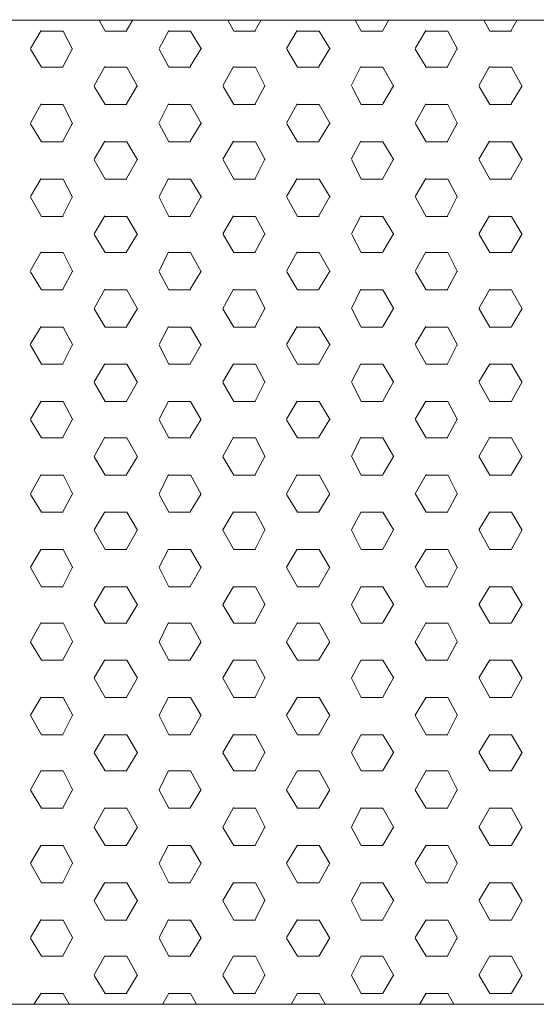
# Model space of a CAD drawing. Units: inches. Extents: x 831 to 7131, y -5391 to 3519.
# Drawn here: x 2687 to 2824, y -1500 to -1240 of the extents above; entities that cross this region are included whole.
import ezdxf

# ---------------------------------------------------------------- set-up
doc = ezdxf.new("R2010")
doc.units = ezdxf.units.IN
doc.header["$MEASUREMENT"] = 0
doc.layers.add('01', color=92, linetype='Continuous')

msp = doc.modelspace()

# ---------------------------------------------------------------- linework, layer by layer
at = {"layer": '01', "lineweight": 5}
for points in [[(2180.11, -1499.56), (2180.11, -1239.84), (4340.16, -1239.84), (4340.14, -1499.56), (2180.11, -1499.56)], [(4260.15, -1239.87), (2260.15, -1239.87)], [(2260.15, -1239.87), (4260.15, -1239.87)], [(2710.05, -1242.72), (2708.47, -1239.85)], [(2715.72, -1242.58), (2717.32, -1239.74)], [(2744.03, -1242.72), (2742.43, -1239.85)], [(2749.68, -1242.58), (2751.27, -1239.72)], [(2777.68, -1242.72), (2776.1, -1239.85)], [(2783.35, -1242.58), (2784.94, -1239.71)], [(2811.64, -1242.72), (2810.06, -1239.85)], [(2817.32, -1242.58), (2818.9, -1239.71)], [(2690.33, -1247.34), (2693.17, -1242.58)], [(2693.22, -1242.72), (2698.94, -1242.72)], [(2701.47, -1247.48), (2698.95, -1242.71)], [(2710.06, -1242.72), (2715.77, -1242.72)], [(2724.29, -1247.34), (2726.83, -1242.58)], [(2726.89, -1242.72), (2732.59, -1242.72)], [(2735.47, -1247.48), (2732.6, -1242.71)], [(2744.02, -1242.72), (2749.72, -1242.72)], [(2757.95, -1247.32), (2760.8, -1242.58)], [(2760.83, -1242.72), (2766.55, -1242.72)], [(2769.44, -1247.48), (2766.57, -1242.71)], [(2777.67, -1242.72), (2783.39, -1242.72)], [(2791.91, -1247.32), (2794.79, -1242.58)], [(2794.82, -1242.72), (2800.54, -1242.72)], [(2803.09, -1247.48), (2800.56, -1242.71)], [(2811.65, -1242.72), (2817.37, -1242.72)], [(2698.88, -1252.11), (2701.43, -1247.34)], [(2732.52, -1252.1), (2735.38, -1247.32)], [(2766.51, -1252.1), (2769.36, -1247.32)], [(2800.48, -1252.1), (2803.01, -1247.34)], [(2693.21, -1252.24), (2690.36, -1247.48)], [(2726.91, -1252.24), (2724.36, -1247.48)], [(2760.85, -1252.24), (2758.01, -1247.48)], [(2794.83, -1252.24), (2791.97, -1247.48)], [(2693.22, -1252.24), (2698.94, -1252.24)], [(2707.16, -1257.18), (2710.01, -1252.08)], [(2710.06, -1252.24), (2715.78, -1252.24)], [(2718.61, -1257.32), (2715.77, -1252.24)], [(2726.89, -1252.24), (2732.59, -1252.24)], [(2741.11, -1257.18), (2743.97, -1252.08)], [(2744.02, -1252.24), (2749.72, -1252.24)], [(2752.29, -1257.32), (2749.75, -1252.24)], [(2760.84, -1252.24), (2766.55, -1252.24)], [(2775.07, -1257.2), (2777.62, -1252.08)], [(2777.67, -1252.24), (2783.39, -1252.24)], [(2786.28, -1257.32), (2783.4, -1252.24)], [(2794.82, -1252.24), (2800.54, -1252.24)], [(2808.74, -1257.2), (2811.6, -1252.08)], [(2811.65, -1252.24), (2817.37, -1252.24)], [(2820.2, -1257.32), (2817.36, -1252.24)], [(2710.05, -1262.08), (2707.18, -1257.32)], [(2715.69, -1261.94), (2718.54, -1257.18)], [(2744.03, -1262.08), (2741.18, -1257.32)], [(2749.69, -1261.94), (2752.21, -1257.2)], [(2777.68, -1262.08), (2775.16, -1257.32)], [(2783.36, -1261.95), (2786.19, -1257.2)], [(2811.67, -1262.08), (2808.81, -1257.32)], [(2817.32, -1261.95), (2820.18, -1257.2)], [(2690.33, -1267.02), (2693.17, -1261.94)], [(2693.22, -1262.08), (2698.94, -1262.08)], [(2701.47, -1267.17), (2698.95, -1262.08)], [(2710.06, -1262.08), (2715.78, -1262.08)], [(2724.26, -1267.02), (2726.79, -1261.94)], [(2726.89, -1262.08), (2732.59, -1262.08)], [(2735.47, -1267.17), (2732.6, -1262.08)], [(2744.02, -1262.08), (2749.72, -1262.08)], [(2757.95, -1267.02), (2760.8, -1261.94)], [(2760.83, -1262.08), (2766.55, -1262.08)], [(2769.44, -1267.17), (2766.57, -1262.08)], [(2777.67, -1262.08), (2783.39, -1262.08)], [(2791.91, -1267.02), (2794.79, -1261.95)], [(2794.82, -1262.08), (2800.54, -1262.08)], [(2803.09, -1267.17), (2800.56, -1262.08)], [(2811.65, -1262.08), (2817.37, -1262.08)], [(2693.21, -1271.92), (2690.36, -1267.17)], [(2698.88, -1271.78), (2701.43, -1267.02)], [(2726.88, -1271.92), (2724.34, -1267.18)], [(2732.54, -1271.8), (2735.39, -1267.02)], [(2760.85, -1271.92), (2758.01, -1267.17)], [(2766.52, -1271.8), (2769.36, -1267.02)], [(2794.83, -1271.92), (2791.98, -1267.17)], [(2800.48, -1271.8), (2803.01, -1267.02)], [(2693.22, -1271.92), (2698.94, -1271.92)], [(2707.13, -1276.55), (2709.97, -1271.78)], [(2710.06, -1271.92), (2715.78, -1271.92)], [(2718.61, -1276.68), (2715.77, -1271.92)], [(2726.89, -1271.92), (2732.59, -1271.92)], [(2741.11, -1276.55), (2743.97, -1271.78)], [(2744.02, -1271.92), (2749.72, -1271.92)], [(2752.29, -1276.68), (2749.75, -1271.92)], [(2760.84, -1271.92), (2766.55, -1271.92)], [(2775.07, -1276.55), (2777.62, -1271.8)], [(2777.68, -1271.92), (2783.39, -1271.92)], [(2786.28, -1276.68), (2783.4, -1271.92)], [(2794.82, -1271.92), (2800.54, -1271.92)], [(2808.74, -1276.55), (2811.6, -1271.8)], [(2811.65, -1271.92), (2817.37, -1271.92)], [(2820.22, -1276.68), (2817.38, -1271.92)], [(2710.05, -1281.77), (2707.18, -1276.68)], [(2715.69, -1281.62), (2718.56, -1276.55)], [(2744.04, -1281.77), (2741.18, -1276.68)], [(2749.69, -1281.62), (2752.21, -1276.55)], [(2777.68, -1281.77), (2775.16, -1276.68)], [(2783.36, -1281.62), (2786.19, -1276.55)], [(2811.67, -1281.77), (2808.81, -1276.68)], [(2817.32, -1281.62), (2820.18, -1276.55)], [(2690.33, -1286.38), (2693.17, -1281.62)], [(2693.22, -1281.77), (2698.94, -1281.77)], [(2701.47, -1286.54), (2698.95, -1281.78)], [(2710.06, -1281.77), (2715.78, -1281.77)], [(2724.29, -1286.4), (2726.8, -1281.62)], [(2726.89, -1281.77), (2732.59, -1281.77)], [(2735.47, -1286.54), (2732.6, -1281.78)], [(2744.02, -1281.77), (2749.72, -1281.77)], [(2757.95, -1286.4), (2760.8, -1281.62)], [(2760.84, -1281.77), (2766.55, -1281.77)], [(2769.44, -1286.54), (2766.57, -1281.78)], [(2777.67, -1281.77), (2783.39, -1281.77)], [(2791.91, -1286.4), (2794.79, -1281.62)], [(2794.82, -1281.77), (2800.54, -1281.77)], [(2803.09, -1286.54), (2800.56, -1281.78)], [(2811.65, -1281.77), (2817.37, -1281.77)], [(2693.22, -1291.61), (2690.36, -1286.54)], [(2698.85, -1291.48), (2701.39, -1286.4)], [(2726.88, -1291.61), (2724.34, -1286.54)], [(2732.54, -1291.48), (2735.39, -1286.4)], [(2760.85, -1291.61), (2758.01, -1286.54)], [(2766.52, -1291.49), (2769.36, -1286.38)], [(2794.83, -1291.61), (2791.98, -1286.54)], [(2800.48, -1291.49), (2803.01, -1286.38)], [(2707.13, -1296.24), (2709.97, -1291.48)], [(2741.11, -1296.25), (2743.97, -1291.48)], [(2775.08, -1296.25), (2777.62, -1291.48)], [(2808.75, -1296.25), (2811.6, -1291.49)], [(2693.22, -1291.61), (2698.94, -1291.61)], [(2710.06, -1291.61), (2715.77, -1291.61)], [(2718.61, -1296.37), (2715.77, -1291.61)], [(2726.89, -1291.61), (2732.59, -1291.61)], [(2744.02, -1291.61), (2749.72, -1291.61)], [(2752.3, -1296.37), (2749.75, -1291.61)], [(2760.83, -1291.61), (2766.55, -1291.61)], [(2777.67, -1291.61), (2783.39, -1291.61)], [(2786.28, -1296.37), (2783.4, -1291.61)], [(2794.82, -1291.61), (2800.54, -1291.61)], [(2811.65, -1291.61), (2817.37, -1291.61)], [(2820.23, -1296.37), (2817.38, -1291.61)], [(2710.05, -1301.14), (2707.18, -1296.37)], [(2715.7, -1301), (2718.57, -1296.25)], [(2744.04, -1301.14), (2741.18, -1296.37)], [(2749.69, -1301), (2752.21, -1296.25)], [(2777.68, -1301.14), (2775.16, -1296.37)], [(2783.36, -1301), (2786.19, -1296.25)], [(2811.67, -1301.14), (2808.81, -1296.37)], [(2817.33, -1301), (2820.19, -1296.24)], [(2690.29, -1306.08), (2693.13, -1301)], [(2693.22, -1301.14), (2698.94, -1301.14)], [(2701.48, -1306.22), (2698.95, -1301.12)], [(2710.06, -1301.14), (2715.78, -1301.14)], [(2724.29, -1306.08), (2726.8, -1301)], [(2726.89, -1301.14), (2732.59, -1301.14)], [(2735.44, -1306.22), (2732.59, -1301.12)], [(2744.02, -1301.14), (2749.72, -1301.14)], [(2757.95, -1306.08), (2760.8, -1301)], [(2760.84, -1301.14), (2766.55, -1301.14)], [(2769.44, -1306.22), (2766.57, -1301.12)], [(2777.67, -1301.14), (2783.39, -1301.14)], [(2791.91, -1306.08), (2794.79, -1301.01)], [(2794.82, -1301.14), (2800.54, -1301.14)], [(2803.09, -1306.22), (2800.57, -1301.12)], [(2811.65, -1301.14), (2817.37, -1301.14)], [(2693.22, -1310.97), (2690.36, -1306.22)], [(2698.85, -1310.84), (2701.39, -1306.08)], [(2726.88, -1310.97), (2724.34, -1306.22)], [(2732.54, -1310.84), (2735.39, -1306.08)], [(2760.85, -1310.97), (2758.01, -1306.22)], [(2766.52, -1310.85), (2769.36, -1306.09)], [(2794.83, -1310.97), (2791.98, -1306.22)], [(2800.49, -1310.85), (2803.01, -1306.09)], [(2693.22, -1310.97), (2698.94, -1310.97)], [(2707.14, -1315.92), (2709.98, -1310.84)], [(2710.06, -1310.97), (2715.78, -1310.97)], [(2718.61, -1316.05), (2715.77, -1310.97)], [(2726.89, -1310.97), (2732.59, -1310.97)], [(2741.11, -1315.92), (2743.97, -1310.84)], [(2744.02, -1310.97), (2749.72, -1310.97)], [(2752.3, -1316.05), (2749.75, -1310.97)], [(2760.84, -1310.97), (2766.55, -1310.97)], [(2775.08, -1315.92), (2777.62, -1310.85)], [(2777.67, -1310.97), (2783.39, -1310.97)], [(2786.28, -1316.05), (2783.4, -1310.97)], [(2794.82, -1310.97), (2800.54, -1310.97)], [(2808.76, -1315.92), (2811.61, -1310.85)], [(2811.65, -1310.97), (2817.37, -1310.97)], [(2820.23, -1316.05), (2817.38, -1310.97)], [(2710.05, -1320.82), (2707.18, -1316.06)], [(2715.7, -1320.68), (2718.57, -1315.92)], [(2744.02, -1320.82), (2741.16, -1316.06)], [(2749.69, -1320.68), (2752.21, -1315.92)], [(2777.68, -1320.82), (2775.16, -1316.05)], [(2783.36, -1320.68), (2786.19, -1315.92)], [(2811.67, -1320.82), (2808.81, -1316.05)], [(2817.33, -1320.68), (2820.19, -1315.92)], [(2690.29, -1325.44), (2693.13, -1320.68)], [(2693.24, -1320.82), (2698.96, -1320.82)], [(2701.48, -1325.58), (2698.95, -1320.82)], [(2710.07, -1320.82), (2715.78, -1320.82)], [(2724.29, -1325.44), (2726.8, -1320.68)], [(2726.91, -1320.82), (2732.6, -1320.82)], [(2735.44, -1325.58), (2732.59, -1320.82)], [(2744.04, -1320.82), (2749.74, -1320.82)], [(2757.95, -1325.45), (2760.8, -1320.69)], [(2760.85, -1320.82), (2766.57, -1320.82)], [(2769.44, -1325.58), (2766.57, -1320.82)], [(2777.68, -1320.82), (2783.4, -1320.82)], [(2791.91, -1325.45), (2794.79, -1320.69)], [(2794.83, -1320.82), (2800.55, -1320.82)], [(2803.09, -1325.58), (2800.57, -1320.82)], [(2811.67, -1320.82), (2817.39, -1320.82)], [(2693.22, -1330.66), (2690.36, -1325.58)], [(2698.87, -1330.52), (2701.41, -1325.44)], [(2726.88, -1330.66), (2724.34, -1325.58)], [(2732.54, -1330.52), (2735.39, -1325.44)], [(2760.85, -1330.66), (2758.01, -1325.58)], [(2766.52, -1330.52), (2769.36, -1325.45)], [(2794.83, -1330.66), (2791.98, -1325.58)], [(2800.5, -1330.52), (2803.02, -1325.45)], [(2693.24, -1330.66), (2698.96, -1330.66)], [(2707.14, -1335.29), (2709.98, -1330.52)], [(2710.07, -1330.66), (2715.79, -1330.66)], [(2718.61, -1335.44), (2715.77, -1330.66)], [(2726.91, -1330.66), (2732.61, -1330.66)], [(2741.11, -1335.29), (2743.97, -1330.52)], [(2744.04, -1330.66), (2749.74, -1330.66)], [(2752.28, -1335.44), (2749.74, -1330.66)], [(2760.86, -1330.66), (2766.57, -1330.66)], [(2775.08, -1335.29), (2777.62, -1330.52)], [(2777.68, -1330.66), (2783.4, -1330.66)], [(2786.28, -1335.44), (2783.4, -1330.66)], [(2794.83, -1330.66), (2800.55, -1330.66)], [(2808.76, -1335.29), (2811.61, -1330.52)], [(2811.67, -1330.66), (2817.39, -1330.66)], [(2820.23, -1335.44), (2817.38, -1330.66)], [(2710.05, -1340.5), (2707.18, -1335.44)], [(2715.7, -1340.38), (2718.57, -1335.29)], [(2744.02, -1340.5), (2741.16, -1335.44)], [(2749.69, -1340.38), (2752.21, -1335.29)], [(2777.68, -1340.5), (2775.16, -1335.44)], [(2783.36, -1340.38), (2786.19, -1335.29)], [(2811.67, -1340.5), (2808.81, -1335.44)], [(2817.33, -1340.38), (2820.19, -1335.29)], [(2690.31, -1345.15), (2693.15, -1340.38)], [(2693.22, -1340.5), (2698.94, -1340.5)], [(2701.48, -1345.28), (2698.95, -1340.5)], [(2710.06, -1340.5), (2715.78, -1340.5)], [(2724.29, -1345.15), (2726.8, -1340.38)], [(2726.89, -1340.5), (2732.59, -1340.5)], [(2735.44, -1345.28), (2732.59, -1340.5)], [(2744.02, -1340.5), (2749.72, -1340.5)], [(2757.95, -1345.15), (2760.8, -1340.38)], [(2760.83, -1340.5), (2766.55, -1340.5)], [(2769.44, -1345.28), (2766.57, -1340.5)], [(2777.67, -1340.5), (2783.39, -1340.5)], [(2791.92, -1345.13), (2794.79, -1340.36)], [(2794.82, -1340.5), (2800.54, -1340.5)], [(2803.09, -1345.28), (2800.57, -1340.5)], [(2811.65, -1340.5), (2817.37, -1340.5)], [(2693.22, -1350.04), (2690.36, -1345.28)], [(2698.87, -1349.89), (2701.41, -1345.15)], [(2726.88, -1350.04), (2724.34, -1345.28)], [(2732.54, -1349.91), (2735.39, -1345.15)], [(2760.83, -1350.04), (2757.99, -1345.28)], [(2766.52, -1349.91), (2769.38, -1345.15)], [(2794.83, -1350.04), (2791.98, -1345.28)], [(2800.5, -1349.89), (2803.02, -1345.13)], [(2693.22, -1350.04), (2698.94, -1350.04)], [(2707.14, -1354.98), (2709.98, -1349.89)], [(2710.06, -1350.04), (2715.78, -1350.04)], [(2718.61, -1355.1), (2715.77, -1350.04)], [(2726.89, -1350.04), (2732.59, -1350.04)], [(2741.11, -1354.99), (2743.97, -1349.91)], [(2744.02, -1350.04), (2749.72, -1350.04)], [(2752.28, -1355.1), (2749.74, -1350.04)], [(2760.84, -1350.04), (2766.55, -1350.04)], [(2775.08, -1354.99), (2777.62, -1349.91)], [(2777.68, -1350.04), (2783.39, -1350.04)], [(2786.28, -1355.1), (2783.4, -1350.04)], [(2794.82, -1350.04), (2800.54, -1350.04)], [(2808.76, -1354.99), (2811.61, -1349.89)], [(2811.65, -1350.04), (2817.37, -1350.04)], [(2820.23, -1355.1), (2817.38, -1350.04)], [(2710.06, -1359.88), (2707.18, -1355.1)], [(2715.7, -1359.75), (2718.57, -1354.98)], [(2744.02, -1359.88), (2741.16, -1355.1)], [(2749.69, -1359.75), (2752.21, -1354.99)], [(2777.68, -1359.88), (2775.16, -1355.1)], [(2783.36, -1359.77), (2786.2, -1354.99)], [(2811.67, -1359.88), (2808.81, -1355.1)], [(2817.33, -1359.77), (2820.19, -1354.99)], [(2690.31, -1364.83), (2693.17, -1359.73)], [(2693.24, -1359.88), (2698.96, -1359.88)], [(2701.48, -1364.95), (2698.95, -1359.86)], [(2710.07, -1359.88), (2715.79, -1359.88)], [(2724.29, -1364.83), (2726.8, -1359.73)], [(2726.91, -1359.88), (2732.6, -1359.88)], [(2735.44, -1364.96), (2732.59, -1359.86)], [(2744.04, -1359.88), (2749.74, -1359.88)], [(2757.95, -1364.83), (2760.8, -1359.75)], [(2760.86, -1359.88), (2766.57, -1359.88)], [(2769.43, -1364.96), (2766.55, -1359.86)], [(2777.68, -1359.88), (2783.4, -1359.88)], [(2791.92, -1364.83), (2794.8, -1359.75)], [(2794.83, -1359.88), (2800.55, -1359.88)], [(2803.09, -1364.95), (2800.57, -1359.86)], [(2811.67, -1359.88), (2817.39, -1359.88)], [(2693.22, -1369.72), (2690.36, -1364.98)], [(2698.88, -1369.59), (2701.41, -1364.83)], [(2726.88, -1369.72), (2724.34, -1364.98)], [(2732.54, -1369.59), (2735.39, -1364.83)], [(2760.83, -1369.72), (2757.99, -1364.98)], [(2766.52, -1369.59), (2769.38, -1364.83)], [(2794.83, -1369.72), (2791.98, -1364.96)], [(2800.5, -1369.59), (2803.02, -1364.83)], [(2693.22, -1369.72), (2698.94, -1369.72)], [(2707.14, -1374.35), (2709.98, -1369.59)], [(2710.06, -1369.72), (2715.78, -1369.72)], [(2718.61, -1374.46), (2715.77, -1369.72)], [(2726.89, -1369.72), (2732.59, -1369.72)], [(2741.11, -1374.35), (2743.97, -1369.59)], [(2744.02, -1369.72), (2749.72, -1369.72)], [(2752.28, -1374.46), (2749.74, -1369.72)], [(2760.84, -1369.72), (2766.55, -1369.72)], [(2775.09, -1374.35), (2777.64, -1369.59)], [(2777.67, -1369.72), (2783.39, -1369.72)], [(2786.28, -1374.46), (2783.4, -1369.72)], [(2794.82, -1369.72), (2800.54, -1369.72)], [(2808.76, -1374.35), (2811.61, -1369.59)], [(2811.65, -1369.72), (2817.37, -1369.72)], [(2820.23, -1374.46), (2817.38, -1369.72)], [(2710.06, -1379.56), (2707.18, -1374.46)], [(2715.7, -1379.43), (2718.57, -1374.33)], [(2744.02, -1379.56), (2741.16, -1374.46)], [(2749.69, -1379.43), (2752.21, -1374.35)], [(2777.67, -1379.56), (2775.14, -1374.46)], [(2783.36, -1379.43), (2786.21, -1374.35)], [(2811.67, -1379.56), (2808.81, -1374.46)], [(2817.33, -1379.43), (2820.19, -1374.35)], [(2690.31, -1384.19), (2693.17, -1379.43)], [(2693.22, -1379.56), (2698.94, -1379.56)], [(2701.48, -1384.34), (2698.95, -1379.56)], [(2710.06, -1379.56), (2715.78, -1379.56)], [(2724.29, -1384.19), (2726.8, -1379.43)], [(2726.89, -1379.56), (2732.59, -1379.56)], [(2735.44, -1384.34), (2732.59, -1379.56)], [(2744.02, -1379.56), (2749.72, -1379.56)], [(2757.95, -1384.19), (2760.8, -1379.43)], [(2760.84, -1379.56), (2766.55, -1379.56)], [(2769.43, -1384.34), (2766.55, -1379.56)], [(2777.68, -1379.56), (2783.39, -1379.56)], [(2791.92, -1384.19), (2794.8, -1379.43)], [(2794.82, -1379.56), (2800.54, -1379.56)], [(2803.09, -1384.34), (2800.57, -1379.56)], [(2811.65, -1379.56), (2817.37, -1379.56)], [(2693.22, -1389.4), (2690.36, -1384.32)], [(2698.88, -1389.27), (2701.41, -1384.19)], [(2726.88, -1389.4), (2724.34, -1384.32)], [(2732.54, -1389.27), (2735.39, -1384.19)], [(2760.83, -1389.4), (2757.99, -1384.32)], [(2766.53, -1389.29), (2769.39, -1384.19)], [(2794.83, -1389.4), (2791.98, -1384.32)], [(2800.5, -1389.29), (2803.03, -1384.19)], [(2693.22, -1389.4), (2698.94, -1389.4)], [(2707.14, -1394.03), (2709.98, -1389.27)], [(2710.06, -1389.4), (2715.78, -1389.4)], [(2718.61, -1394.16), (2715.77, -1389.4)], [(2726.89, -1389.4), (2732.59, -1389.4)], [(2741.11, -1394.03), (2743.97, -1389.29)], [(2744.02, -1389.4), (2749.72, -1389.4)], [(2752.28, -1394.16), (2749.74, -1389.4)], [(2760.84, -1389.4), (2766.55, -1389.4)], [(2775.09, -1394.03), (2777.64, -1389.29)], [(2777.67, -1389.4), (2783.39, -1389.4)], [(2786.26, -1394.16), (2783.38, -1389.4)], [(2794.82, -1389.4), (2800.54, -1389.4)], [(2808.76, -1394.05), (2811.62, -1389.29)], [(2811.65, -1389.4), (2817.37, -1389.4)], [(2820.23, -1394.16), (2817.39, -1389.4)], [(2710.06, -1398.94), (2707.18, -1394.16)], [(2715.7, -1398.81), (2718.57, -1394.05)], [(2744.02, -1398.94), (2741.16, -1394.16)], [(2749.69, -1398.81), (2752.21, -1394.05)], [(2777.67, -1398.94), (2775.14, -1394.16)], [(2783.36, -1398.79), (2786.21, -1394.07)], [(2811.67, -1398.94), (2808.81, -1394.16)], [(2817.33, -1398.82), (2820.19, -1394.05)], [(2690.31, -1403.87), (2693.17, -1398.81)], [(2693.22, -1398.94), (2698.94, -1398.94)], [(2701.48, -1404.02), (2698.95, -1398.92)], [(2710.06, -1398.94), (2715.77, -1398.94)], [(2724.29, -1403.89), (2726.8, -1398.81)], [(2726.89, -1398.94), (2732.59, -1398.94)], [(2735.44, -1404.02), (2732.59, -1398.92)], [(2744.02, -1398.94), (2749.72, -1398.94)], [(2757.95, -1403.89), (2760.82, -1398.79)], [(2760.83, -1398.94), (2766.55, -1398.94)], [(2769.43, -1404.02), (2766.55, -1398.92)], [(2777.67, -1398.94), (2783.39, -1398.94)], [(2791.92, -1403.89), (2794.8, -1398.79)], [(2794.82, -1398.94), (2800.54, -1398.94)], [(2803.09, -1404.02), (2800.57, -1398.92)], [(2811.65, -1398.94), (2817.37, -1398.94)], [(2693.22, -1408.76), (2690.37, -1404.02)], [(2698.88, -1408.63), (2701.41, -1403.87)], [(2726.88, -1408.76), (2724.34, -1404.02)], [(2732.54, -1408.63), (2735.39, -1403.89)], [(2760.83, -1408.76), (2757.99, -1404.02)], [(2766.53, -1408.65), (2769.39, -1403.89)], [(2794.82, -1408.76), (2791.95, -1404.02)], [(2800.5, -1408.65), (2803.03, -1403.89)], [(2693.22, -1408.76), (2698.94, -1408.76)], [(2707.14, -1413.41), (2709.98, -1408.63)], [(2710.06, -1408.76), (2715.78, -1408.76)], [(2718.61, -1413.54), (2715.77, -1408.76)], [(2726.89, -1408.76), (2732.59, -1408.76)], [(2741.11, -1413.41), (2743.97, -1408.65)], [(2744.02, -1408.76), (2749.72, -1408.76)], [(2752.28, -1413.54), (2749.74, -1408.76)], [(2760.84, -1408.76), (2766.55, -1408.76)], [(2775.09, -1413.42), (2777.64, -1408.65)], [(2777.67, -1408.76), (2783.39, -1408.76)], [(2786.26, -1413.54), (2783.38, -1408.76)], [(2794.82, -1408.76), (2800.54, -1408.76)], [(2808.76, -1413.42), (2811.64, -1408.65)], [(2811.65, -1408.76), (2817.37, -1408.76)], [(2820.23, -1413.54), (2817.39, -1408.76)], [(2710.06, -1418.62), (2707.18, -1413.52)], [(2715.7, -1418.49), (2718.57, -1413.39)], [(2744.02, -1418.62), (2741.16, -1413.52)], [(2749.69, -1418.49), (2752.23, -1413.39)], [(2777.67, -1418.64), (2775.14, -1413.52)], [(2783.36, -1418.49), (2786.21, -1413.41)], [(2811.67, -1418.62), (2808.81, -1413.52)], [(2817.33, -1418.49), (2820.19, -1413.41)], [(2690.31, -1423.23), (2693.17, -1418.49)], [(2693.22, -1418.62), (2698.94, -1418.62)], [(2701.48, -1423.38), (2698.95, -1418.62)], [(2710.06, -1418.62), (2715.78, -1418.62)], [(2724.29, -1423.25), (2726.8, -1418.49)], [(2726.89, -1418.62), (2732.59, -1418.62)], [(2735.44, -1423.38), (2732.59, -1418.62)], [(2744.02, -1418.62), (2749.72, -1418.62)], [(2757.95, -1423.25), (2760.82, -1418.49)], [(2760.84, -1418.62), (2766.55, -1418.62)], [(2769.43, -1423.38), (2766.55, -1418.64)], [(2777.67, -1418.62), (2783.39, -1418.62)], [(2791.92, -1423.25), (2794.8, -1418.49)], [(2794.82, -1418.62), (2800.54, -1418.62)], [(2803.08, -1423.38), (2800.55, -1418.64)], [(2811.65, -1418.62), (2817.37, -1418.62)], [(2693.22, -1428.46), (2690.37, -1423.38)], [(2698.88, -1428.32), (2701.42, -1423.23)], [(2726.89, -1428.46), (2724.34, -1423.38)], [(2732.54, -1428.32), (2735.41, -1423.25)], [(2760.83, -1428.46), (2757.99, -1423.38)], [(2766.53, -1428.32), (2769.39, -1423.25)], [(2794.82, -1428.46), (2791.95, -1423.38)], [(2800.5, -1428.33), (2803.03, -1423.25)], [(2693.22, -1428.46), (2698.94, -1428.46)], [(2707.14, -1433.09), (2709.99, -1428.32)], [(2710.06, -1428.46), (2715.77, -1428.46)], [(2718.61, -1433.22), (2715.77, -1428.46)], [(2726.89, -1428.46), (2732.59, -1428.46)], [(2741.14, -1433.09), (2743.98, -1428.32)], [(2744.02, -1428.46), (2749.72, -1428.46)], [(2752.28, -1433.22), (2749.74, -1428.46)], [(2760.83, -1428.46), (2766.55, -1428.46)], [(2775.09, -1433.09), (2777.64, -1428.32)], [(2777.67, -1428.46), (2783.39, -1428.46)], [(2786.26, -1433.22), (2783.38, -1428.46)], [(2794.82, -1428.46), (2800.54, -1428.46)], [(2808.76, -1433.09), (2811.64, -1428.33)], [(2811.65, -1428.46), (2817.37, -1428.46)], [(2820.23, -1433.22), (2817.39, -1428.46)], [(2710.06, -1437.98), (2707.18, -1433.24)], [(2715.7, -1437.85), (2718.58, -1433.09)], [(2744.02, -1437.98), (2741.16, -1433.24)], [(2749.69, -1437.85), (2752.23, -1433.09)], [(2777.67, -1437.98), (2775.14, -1433.24)], [(2783.36, -1437.85), (2786.21, -1433.09)], [(2811.64, -1437.98), (2808.79, -1433.24)], [(2817.33, -1437.85), (2820.19, -1433.11)], [(2690.31, -1442.93), (2693.17, -1437.85)], [(2693.22, -1437.98), (2698.94, -1437.98)], [(2701.48, -1443.08), (2698.96, -1437.98)], [(2710.06, -1437.98), (2715.78, -1437.98)], [(2724.29, -1442.93), (2726.8, -1437.85)], [(2726.89, -1437.98), (2732.59, -1437.98)], [(2735.44, -1443.08), (2732.59, -1437.98)], [(2744.02, -1437.98), (2749.72, -1437.98)], [(2757.96, -1442.95), (2760.82, -1437.85)], [(2760.84, -1437.98), (2766.55, -1437.98)], [(2769.43, -1443.08), (2766.55, -1437.98)], [(2777.67, -1437.98), (2783.39, -1437.98)], [(2791.92, -1442.95), (2794.8, -1437.85)], [(2794.82, -1437.98), (2800.54, -1437.98)], [(2803.08, -1443.08), (2800.55, -1437.98)], [(2811.65, -1437.98), (2817.37, -1437.98)], [(2693.23, -1447.82), (2690.37, -1443.08)], [(2698.88, -1447.71), (2701.42, -1442.93)], [(2726.89, -1447.82), (2724.34, -1443.08)], [(2732.55, -1447.69), (2735.43, -1442.92)], [(2760.83, -1447.82), (2757.99, -1443.08)], [(2766.54, -1447.69), (2769.39, -1442.95)], [(2794.82, -1447.82), (2791.95, -1443.08)], [(2800.5, -1447.71), (2803.03, -1442.95)], [(2693.22, -1447.82), (2698.94, -1447.82)], [(2707.14, -1452.79), (2709.99, -1447.69)], [(2710.06, -1447.82), (2715.78, -1447.82)], [(2718.61, -1452.89), (2715.77, -1447.82)], [(2726.89, -1447.82), (2732.59, -1447.82)], [(2741.14, -1452.79), (2743.98, -1447.67)], [(2744.02, -1447.82), (2749.72, -1447.82)], [(2752.28, -1452.89), (2749.74, -1447.82)], [(2760.83, -1447.82), (2766.55, -1447.82)], [(2775.09, -1452.79), (2777.64, -1447.67)], [(2777.67, -1447.82), (2783.39, -1447.82)], [(2786.26, -1452.89), (2783.38, -1447.82)], [(2794.82, -1447.82), (2800.54, -1447.82)], [(2808.76, -1452.79), (2811.64, -1447.69)], [(2811.65, -1447.82), (2817.37, -1447.82)], [(2820.2, -1452.89), (2817.36, -1447.82)], [(2710.06, -1457.68), (2707.18, -1452.89)], [(2715.7, -1457.53), (2718.58, -1452.79)], [(2744.02, -1457.68), (2741.16, -1452.89)], [(2749.7, -1457.55), (2752.23, -1452.79)], [(2777.67, -1457.68), (2775.14, -1452.89)], [(2783.37, -1457.55), (2786.21, -1452.79)], [(2811.64, -1457.68), (2808.79, -1452.89)], [(2817.33, -1457.55), (2820.19, -1452.79)], [(2690.31, -1462.29), (2693.17, -1457.53)], [(2693.22, -1457.68), (2698.94, -1457.68)], [(2701.49, -1462.42), (2698.97, -1457.68)], [(2710.06, -1457.68), (2715.78, -1457.68)], [(2724.31, -1462.29), (2726.82, -1457.53)], [(2726.89, -1457.68), (2732.59, -1457.68)], [(2735.44, -1462.42), (2732.59, -1457.68)], [(2744.02, -1457.68), (2749.72, -1457.68)], [(2757.96, -1462.31), (2760.82, -1457.55)], [(2760.84, -1457.68), (2766.55, -1457.68)], [(2769.43, -1462.42), (2766.55, -1457.68)], [(2777.68, -1457.68), (2783.39, -1457.68)], [(2791.92, -1462.31), (2794.8, -1457.55)], [(2794.82, -1457.68), (2800.54, -1457.68)], [(2803.08, -1462.42), (2800.55, -1457.68)], [(2811.65, -1457.68), (2817.37, -1457.68)], [(2693.23, -1467.5), (2690.37, -1462.42)], [(2698.88, -1467.39), (2701.42, -1462.29)], [(2726.89, -1467.49), (2724.34, -1462.42)], [(2732.55, -1467.39), (2735.43, -1462.29)], [(2760.83, -1467.49), (2757.99, -1462.42)], [(2766.54, -1467.39), (2769.39, -1462.31)], [(2794.82, -1467.49), (2791.95, -1462.42)], [(2800.5, -1467.39), (2803.03, -1462.31)], [(2693.22, -1467.49), (2698.94, -1467.49)], [(2707.14, -1472.15), (2709.99, -1467.39)], [(2710.06, -1467.49), (2715.78, -1467.49)], [(2718.61, -1472.28), (2715.77, -1467.49)], [(2726.89, -1467.49), (2732.59, -1467.49)], [(2741.14, -1472.15), (2743.98, -1467.39)], [(2744.02, -1467.49), (2749.72, -1467.49)], [(2752.28, -1472.28), (2749.74, -1467.49)], [(2760.84, -1467.49), (2766.55, -1467.49)], [(2775.09, -1472.15), (2777.64, -1467.39)], [(2777.67, -1467.49), (2783.39, -1467.49)], [(2786.26, -1472.28), (2783.38, -1467.49)], [(2794.82, -1467.49), (2800.54, -1467.49)], [(2808.76, -1472.15), (2811.64, -1467.39)], [(2811.65, -1467.49), (2817.37, -1467.49)], [(2820.2, -1472.28), (2817.36, -1467.5)], [(2710.06, -1477.36), (2707.19, -1472.26)], [(2715.72, -1477.21), (2718.59, -1472.15)], [(2744.02, -1477.36), (2741.16, -1472.26)], [(2749.7, -1477.21), (2752.23, -1472.15)], [(2777.67, -1477.36), (2775.14, -1472.26)], [(2783.37, -1477.23), (2786.21, -1472.15)], [(2811.65, -1477.36), (2808.79, -1472.26)], [(2817.33, -1477.25), (2820.19, -1472.15)], [(2690.31, -1481.97), (2693.17, -1477.23)], [(2693.22, -1477.36), (2698.94, -1477.36)], [(2701.49, -1482.12), (2698.97, -1477.36)], [(2710.06, -1477.36), (2715.78, -1477.36)], [(2724.31, -1481.97), (2726.82, -1477.21)], [(2726.89, -1477.36), (2732.59, -1477.36)], [(2735.45, -1482.12), (2732.59, -1477.36)], [(2744.02, -1477.36), (2749.72, -1477.36)], [(2757.96, -1481.97), (2760.82, -1477.21)], [(2760.83, -1477.36), (2766.55, -1477.36)], [(2769.43, -1482.12), (2766.55, -1477.36)], [(2777.67, -1477.36), (2783.39, -1477.36)], [(2791.93, -1481.97), (2794.8, -1477.25)], [(2794.82, -1477.36), (2800.54, -1477.36)], [(2803.08, -1482.12), (2800.55, -1477.36)], [(2811.65, -1477.36), (2817.37, -1477.36)], [(2693.23, -1486.89), (2690.37, -1482.12)], [(2698.88, -1486.75), (2701.42, -1481.99)], [(2726.89, -1486.89), (2724.34, -1482.12)], [(2732.55, -1486.75), (2735.43, -1481.99)], [(2760.83, -1486.89), (2757.99, -1482.12)], [(2766.54, -1486.75), (2769.39, -1481.99)], [(2794.82, -1486.89), (2791.95, -1482.12)], [(2800.5, -1486.75), (2803.03, -1482)], [(2693.22, -1486.89), (2698.94, -1486.89)], [(2707.16, -1491.83), (2710, -1486.75)], [(2710.06, -1486.89), (2715.78, -1486.89)], [(2718.62, -1491.96), (2715.78, -1486.88)], [(2726.89, -1486.89), (2732.59, -1486.89)], [(2741.14, -1491.83), (2743.98, -1486.75)], [(2744.02, -1486.89), (2749.72, -1486.89)], [(2752.28, -1491.96), (2749.74, -1486.88)], [(2760.84, -1486.89), (2766.55, -1486.89)], [(2775.1, -1491.85), (2777.64, -1486.75)], [(2777.68, -1486.89), (2783.39, -1486.89)], [(2786.26, -1491.96), (2783.39, -1486.88)], [(2794.82, -1486.89), (2800.54, -1486.89)], [(2808.76, -1491.85), (2811.64, -1486.75)], [(2811.65, -1486.89), (2817.37, -1486.89)], [(2820.2, -1491.96), (2817.36, -1486.88)], [(2710.06, -1496.73), (2707.19, -1491.96)], [(2715.72, -1496.59), (2718.59, -1491.83)], [(2744.02, -1496.73), (2741.16, -1491.96)], [(2749.7, -1496.6), (2752.23, -1491.85)], [(2777.67, -1496.73), (2775.14, -1491.96)], [(2783.37, -1496.6), (2786.23, -1491.85)], [(2811.65, -1496.73), (2808.79, -1491.96)], [(2817.34, -1496.6), (2820.19, -1491.85)], [(2691.27, -1499.44), (2693.17, -1496.6)], [(2693.22, -1496.73), (2698.94, -1496.73)], [(2700.54, -1499.57), (2698.95, -1496.73)], [(2710.06, -1496.73), (2715.78, -1496.73)], [(2725.25, -1499.44), (2726.83, -1496.59)], [(2726.89, -1496.73), (2732.59, -1496.73)], [(2734.19, -1499.57), (2732.59, -1496.73)], [(2744.02, -1496.73), (2749.72, -1496.73)], [(2759.23, -1499.44), (2760.82, -1496.6)], [(2760.84, -1496.73), (2766.55, -1496.73)], [(2768.15, -1499.57), (2766.55, -1496.73)], [(2777.67, -1496.73), (2783.39, -1496.73)], [(2793.2, -1499.44), (2794.8, -1496.6)], [(2794.82, -1496.73), (2800.54, -1496.73)], [(2802.12, -1499.57), (2800.53, -1496.73)], [(2811.65, -1496.73), (2817.37, -1496.73)], [(4260.15, -1499.57), (2260.15, -1499.57)], [(4260.15, -1499.57), (2260.15, -1499.57)]]:
    msp.add_lwpolyline(points, dxfattribs=at)

doc.saveas('drawing.dxf')
